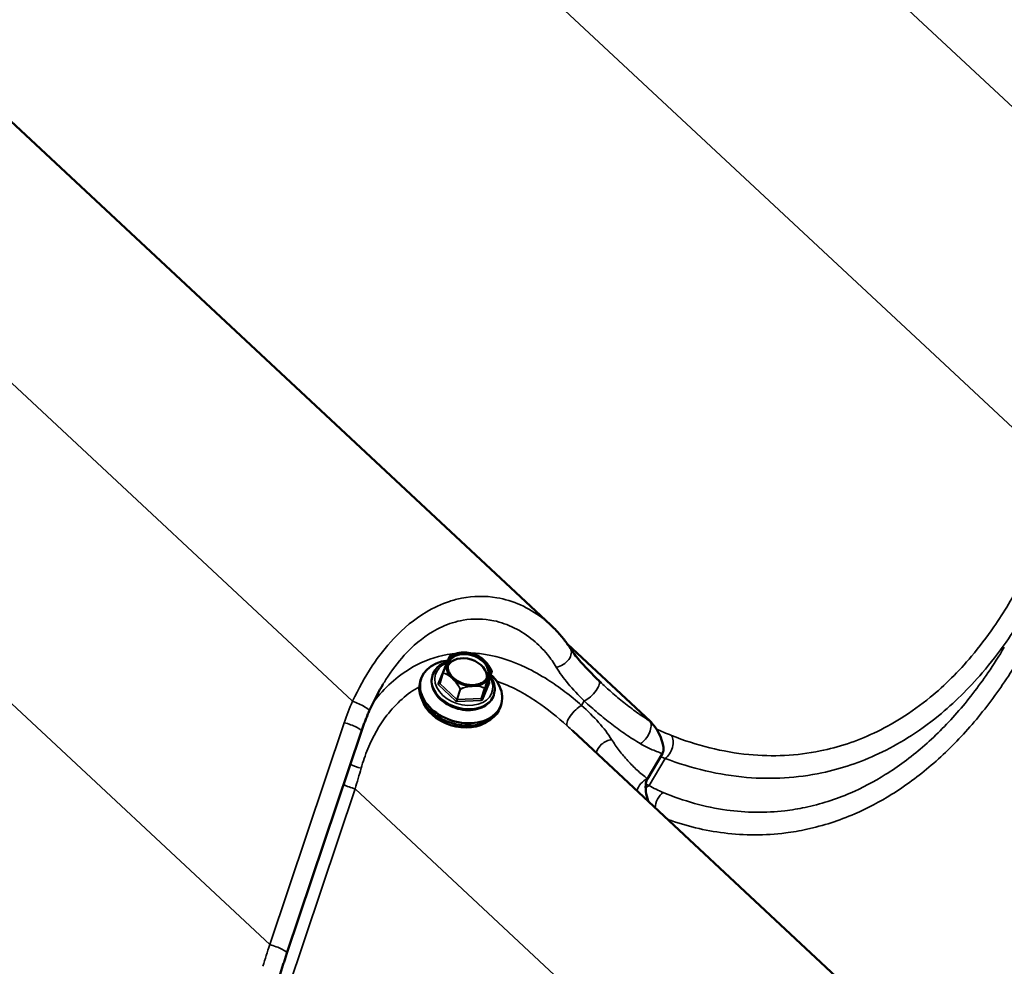
# Model space of a CAD drawing. Units: inches. Extents: x 0.9 to 50.1, y 0.6 to 32.1.
# Drawn here: x 42.4 to 43.4, y 25.8 to 26.7 of the extents above; entities that cross this region are included whole.
import ezdxf

# ---------------------------------------------------------------- set-up
doc = ezdxf.new("R2010")
doc.units = ezdxf.units.IN
doc.header["$LTSCALE"] = 3
doc.header["$MEASUREMENT"] = 0
doc.layers.add('Visible (ANSI)', color=7, linetype='Continuous', lineweight=50)
doc.layers.add('Visible Narrow (ANSI)', color=7, linetype='Continuous', lineweight=35)

msp = doc.modelspace()

# ---------------------------------------------------------------- linework, layer by layer
at = {"layer": 'Visible (ANSI)'}
for p, q in [((42.939111, 26.113561), (41.565144, 27.396038)), ((43.043605, 26.012407), (42.956654, 26.093569)), ((42.815081, 26.060866), (42.814893, 26.060272)), ((42.825929, 26.063323), (42.822495, 26.052449)), ((42.877155, 26.065179), (42.873721, 26.054305)), ((42.802858, 26.056778), (42.802076, 26.054303)), ((42.879449, 26.040543), (42.879261, 26.039949)), ((42.887108, 26.030178), (42.886327, 26.027703)), ((42.740264, 26.001892), (42.662049, 25.768582)), ((44.336227, 24.719761), (42.96226, 26.002238)), ((43.040703, 25.951941), (43.056531, 25.978462))]:
    msp.add_line(p, q, dxfattribs=at)
for centre, start, end in [((42.833531, 26.081062), 111.878947, 151.39011), ((42.826215, 26.063233), 159.426694, 162.477815), ((42.876869, 26.065269), 342.477815, 28.308926)]:
    msp.add_arc(centre, 0.0003, start, end, dxfattribs=at)
msp.add_ellipse((42.852484, 26.067236), major_axis=(0.021504, -0.006789), ratio=0.72184215, dxfattribs=at)
for centre, major_axis, start_param, end_param in [((42.850921, 26.062286), (0.020741, -0.006548), 0.1387145, 3.00287815), ((42.844983, 26.043478), (0.042125, -0.0133), 2.12423312, 7.27570281), ((42.844202, 26.041003), (0.042125, -0.0133), 3.14159265, 6.28318531), ((42.842795, 26.036549), (-0.038978, 0.012306), 0.46827971, 2.67331294)]:
    msp.add_ellipse(centre, major_axis=major_axis, ratio=0.72184215, start_param=start_param, end_param=end_param, dxfattribs=at)
for points, knots in [([(42.959602, 26.089237), (42.958444, 26.091018), (42.95724, 26.09277), (42.954744, 26.096211), (42.953452, 26.097901), (42.950789, 26.101216), (42.949417, 26.102841), (42.946597, 26.106024), (42.945149, 26.107582), (42.942182, 26.110625), (42.940664, 26.112112), (42.939111, 26.113561)], [0, 0, 0, 0, 0.132137377, 0.132137377, 0.264274755, 0.264274755, 0.396412132, 0.396412132, 0.52854951, 0.52854951, 0.660686887, 0.660686887, 0.660686887, 0.660686887]), ([(42.989628, 26.055186), (42.987056, 26.057629), (42.984566, 26.060051), (42.979798, 26.064832), (42.977521, 26.067191), (42.973221, 26.071826), (42.971199, 26.074099), (42.967416, 26.078574), (42.965655, 26.080773), (42.962416, 26.085077), (42.960938, 26.087183), (42.959602, 26.089237)], [0, 0, 0, 0, 0.199885629, 0.199885629, 0.399771258, 0.399771258, 0.599656887, 0.599656887, 0.799542515, 0.799542515, 0.999428144, 0.999428144, 0.999428144, 0.999428144]), ([(42.830597, 26.075348), (42.830721, 26.075648), (42.830841, 26.075938), (42.831074, 26.076494), (42.831188, 26.076761), (42.831406, 26.07727), (42.831511, 26.077514), (42.831715, 26.077978), (42.831813, 26.0782), (42.832002, 26.078621), (42.832093, 26.078821), (42.832268, 26.0792), (42.832351, 26.07938), (42.832593, 26.07989), (42.832742, 26.080193), (42.833019, 26.080741), (42.833148, 26.080985), (42.833268, 26.081206)], [0.39143154, 0.39143154, 0.39143154, 0.39143154, 0.414670741, 0.414670741, 0.437909943, 0.437909943, 0.461149144, 0.461149144, 0.484388346, 0.484388346, 0.507627547, 0.507627547, 0.530866749, 0.530866749, 0.577345152, 0.577345152, 0.623823555, 0.623823555, 0.623823555, 0.623823555]), ([(42.83342, 26.08134), (42.834038, 26.081589), (42.834661, 26.081829), (42.835916, 26.082292), (42.836548, 26.082513), (42.837825, 26.082934), (42.838469, 26.083134), (42.839765, 26.083503), (42.840417, 26.083674), (42.841724, 26.083981), (42.842379, 26.084116), (42.843034, 26.084232)], [0.299669398, 0.299669398, 0.299669398, 0.299669398, 0.333544466, 0.333544466, 0.367419533, 0.367419533, 0.401294601, 0.401294601, 0.435169668, 0.435169668, 0.469044736, 0.469044736, 0.469044736, 0.469044736]), ([(42.850713, 26.084569), (42.85002, 26.084631), (42.849307, 26.084651), (42.848358, 26.084649), (42.848104, 26.084646), (42.847703, 26.084637), (42.847554, 26.084633), (42.847332, 26.084626), (42.847259, 26.084624), (42.847141, 26.08462), (42.847097, 26.084618), (42.847012, 26.084615), (42.846972, 26.084613), (42.846881, 26.084609), (42.84683, 26.084607), (42.846675, 26.0846), (42.846571, 26.084595), (42.845756, 26.084553), (42.845025, 26.084499), (42.843845, 26.084363), (42.843375, 26.084296), (42.842908, 26.08421), (42.842904, 26.084209), (42.8429, 26.084208)], [-0.13839808, -0.13839808, -0.13839808, -0.13839808, -0.100751728, -0.100751728, -0.087149522, -0.087149522, -0.079196378, -0.079196378, -0.075269497, -0.075269497, -0.07289424, -0.07289424, -0.07075778, -0.07075778, -0.068037197, -0.068037197, -0.062482286, -0.062482286, -0.024665259, -0.024665259, 0, 0, 0.000198618, 0.000198618, 0.000198618, 0.000198618]), ([(42.866095, 26.079007), (42.865213, 26.079623), (42.864287, 26.080197), (42.862365, 26.081252), (42.861369, 26.081733), (42.859324, 26.082593), (42.858276, 26.082972), (42.856148, 26.08362), (42.855067, 26.08389), (42.852894, 26.084316), (42.851802, 26.084472), (42.850713, 26.084569)], [0.697736639, 0.697736639, 0.697736639, 0.697736639, 0.838974441, 0.838974441, 0.980212243, 0.980212243, 1.121450045, 1.121450045, 1.262687846, 1.262687846, 1.403925648, 1.403925648, 1.403925648, 1.403925648]), ([(42.871751, 26.073695), (42.871748, 26.073697), (42.871746, 26.0737), (42.87123, 26.074342), (42.87066, 26.074955), (42.869917, 26.075703), (42.869738, 26.075879), (42.869453, 26.076154), (42.869348, 26.076255), (42.869191, 26.076404), (42.869138, 26.076453), (42.869055, 26.076532), (42.869023, 26.076562), (42.868963, 26.076618), (42.868935, 26.076644), (42.86887, 26.076705), (42.868834, 26.076738), (42.868723, 26.07684), (42.868649, 26.076908), (42.868068, 26.077438), (42.867545, 26.077894), (42.866718, 26.078554), (42.866409, 26.078788), (42.866095, 26.079007)], [-0.144468827, -0.144468827, -0.144468827, -0.144468827, -0.144271123, -0.144271123, -0.100759343, -0.100759343, -0.087150038, -0.087150038, -0.079195601, -0.079195601, -0.075268875, -0.075268875, -0.072894493, -0.072894493, -0.070759212, -0.070759212, -0.068040261, -0.068040261, -0.062488937, -0.062488937, -0.024665533, -0.024665533, -0.002957333, -0.002957333, -0.002957333, -0.002957333]), ([(42.815081, 26.060866), (42.815865, 26.06335), (42.817172, 26.065667), (42.820699, 26.069765), (42.822939, 26.071532), (42.827049, 26.073765), (42.828714, 26.074471), (42.830468, 26.075034)], [3.604767946, 3.604767946, 3.604767946, 3.604767946, 3.904771439, 3.904771439, 4.212829178, 4.212829178, 4.398934691, 4.398934691, 4.398934691, 4.398934691]), ([(42.825934, 26.063339), (42.82625, 26.064181), (42.826565, 26.065016), (42.827033, 26.066253), (42.827189, 26.066663), (42.827498, 26.067476), (42.827652, 26.067879), (42.827959, 26.068678), (42.828111, 26.069075), (42.828414, 26.069859), (42.828564, 26.070246), (42.828861, 26.071009), (42.829008, 26.071384), (42.829297, 26.07212), (42.829439, 26.07248), (42.829719, 26.073184), (42.829857, 26.073528), (42.830126, 26.074196), (42.830258, 26.074521), (42.830386, 26.074835)], [0.144825878, 0.144825878, 0.144825878, 0.144825878, 0.19154758, 0.19154758, 0.214908431, 0.214908431, 0.238269283, 0.238269283, 0.261630134, 0.261630134, 0.284990985, 0.284990985, 0.308351836, 0.308351836, 0.331712687, 0.331712687, 0.355073538, 0.355073538, 0.378434389, 0.378434389, 0.378434389, 0.378434389]), ([(42.831668, 26.077724), (42.831667, 26.077721), (42.831666, 26.077719), (42.831411, 26.077248), (42.831171, 26.076712), (42.830867, 26.075999), (42.830795, 26.075826), (42.83068, 26.075549), (42.830637, 26.075446), (42.830573, 26.075291), (42.830552, 26.07524), (42.830518, 26.075157), (42.830505, 26.075126), (42.830481, 26.075067), (42.830469, 26.075038), (42.830443, 26.074974), (42.830428, 26.074938), (42.830383, 26.074829), (42.830353, 26.074754), (42.830116, 26.074174), (42.829901, 26.07364), (42.829567, 26.072742), (42.829438, 26.072375), (42.829317, 26.071995), (42.829316, 26.071992), (42.829315, 26.071989)], [-0.144468744, -0.144468744, -0.144468744, -0.144468744, -0.14427104, -0.14427104, -0.100757587, -0.100757587, -0.087149197, -0.087149197, -0.079195216, -0.079195216, -0.075268701, -0.075268701, -0.072894428, -0.072894428, -0.070759234, -0.070759234, -0.068040379, -0.068040379, -0.062489203, -0.062489203, -0.024665556, -0.024665556, 0, 0, 0.000198621, 0.000198621, 0.000198621, 0.000198621]), ([(42.831467, 26.072909), (42.830961, 26.071308), (42.830836, 26.069585), (42.831372, 26.066101), (42.832008, 26.064345), (42.833958, 26.060998), (42.835246, 26.059405), (42.838349, 26.056513), (42.840158, 26.055212), (42.844126, 26.053028), (42.846283, 26.052145), (42.850726, 26.050891), (42.853011, 26.050519), (42.857469, 26.050321), (42.859642, 26.050494), (42.863656, 26.051355), (42.865495, 26.052044), (42.868681, 26.053855), (42.870017, 26.054982), (42.871907, 26.057346), (42.872547, 26.058542), (42.872948, 26.059812)], [2.67841736, 2.67841736, 2.67841736, 2.67841736, 3.02082167, 3.02082167, 3.34993315, 3.34993315, 3.666219, 3.666219, 3.97901163, 3.97901163, 4.29152304, 4.29152304, 4.60411643, 4.60411643, 4.91660556, 4.91660556, 5.22981676, 5.22981676, 5.54821039, 5.54821039, 5.82001001, 5.82001001, 5.82001001, 5.82001001]), ([(42.871576, 26.073909), (42.872, 26.073397), (42.872414, 26.072868), (42.87322, 26.071783), (42.873611, 26.071228), (42.874369, 26.070102), (42.874737, 26.069531), (42.875452, 26.068374), (42.8758, 26.067789), (42.876479, 26.066608), (42.876809, 26.066011), (42.877133, 26.065411)], [0.443814339, 0.443814339, 0.443814339, 0.443814339, 0.478210246, 0.478210246, 0.512606154, 0.512606154, 0.547002062, 0.547002062, 0.581397969, 0.581397969, 0.615793877, 0.615793877, 0.615793877, 0.615793877]), ([(42.879261, 26.039949), (42.878477, 26.037465), (42.87717, 26.035148), (42.873642, 26.03105), (42.871402, 26.029283), (42.866169, 26.02644), (42.863148, 26.025393), (42.856645, 26.024151), (42.853155, 26.023973), (42.846088, 26.024508), (42.842511, 26.025224), (42.835631, 26.027475), (42.83233, 26.029011), (42.82633, 26.032758), (42.823632, 26.034969), (42.819129, 26.039862), (42.817321, 26.042542), (42.814832, 26.048081), (42.814129, 26.050938), (42.813944, 26.055985), (42.814234, 26.058186), (42.814893, 26.060272)], [0.46317529, 0.46317529, 0.46317529, 0.46317529, 0.76317879, 0.76317879, 1.07123652, 1.07123652, 1.39241426, 1.39241426, 1.71988524, 1.71988524, 2.04852009, 2.04852009, 2.37715822, 2.37715822, 2.70577427, 2.70577427, 3.03295614, 3.03295614, 3.35288693, 3.35288693, 3.60476795, 3.60476795, 3.60476795, 3.60476795]), ([(42.832994, 26.06007), (42.832997, 26.060068), (42.832999, 26.060066), (42.833567, 26.05959), (42.83417, 26.059077), (42.834935, 26.058402), (42.835118, 26.058238), (42.835407, 26.057977), (42.835513, 26.05788), (42.835672, 26.057734), (42.835724, 26.057685), (42.835808, 26.057607), (42.83584, 26.057578), (42.8359, 26.057522), (42.835929, 26.057495), (42.835993, 26.057435), (42.836029, 26.057401), (42.836139, 26.057298), (42.836213, 26.057228), (42.836788, 26.05668), (42.837296, 26.056177), (42.838121, 26.055345), (42.83845, 26.055009), (42.838782, 26.054668), (42.838784, 26.054666), (42.838787, 26.054663)], [-0.144468742, -0.144468742, -0.144468742, -0.144468742, -0.144271038, -0.144271038, -0.100757585, -0.100757585, -0.087149195, -0.087149195, -0.079195215, -0.079195215, -0.0752687, -0.0752687, -0.072894427, -0.072894427, -0.070759232, -0.070759232, -0.068040378, -0.068040378, -0.062489202, -0.062489202, -0.024665556, -0.024665556, 0, 0, 0.000198621, 0.000198621, 0.000198621, 0.000198621]), ([(42.873076, 26.056041), (42.873078, 26.056044), (42.873079, 26.056047), (42.873386, 26.056684), (42.873658, 26.05732), (42.873985, 26.058105), (42.874061, 26.058291), (42.874181, 26.058582), (42.874224, 26.058689), (42.874289, 26.058847), (42.874311, 26.058899), (42.874345, 26.058982), (42.874358, 26.059014), (42.874382, 26.059073), (42.874394, 26.059101), (42.87442, 26.059165), (42.874435, 26.059201), (42.874479, 26.059309), (42.874509, 26.059382), (42.87474, 26.059944), (42.87494, 26.060431), (42.87523, 26.06119), (42.875337, 26.061485), (42.875428, 26.061772), (42.875429, 26.061774), (42.87543, 26.061776)], [-0.144468829, -0.144468829, -0.144468829, -0.144468829, -0.144271125, -0.144271125, -0.100759344, -0.100759344, -0.08715004, -0.08715004, -0.079195602, -0.079195602, -0.075268876, -0.075268876, -0.072894494, -0.072894494, -0.070759212, -0.070759212, -0.068040262, -0.068040262, -0.062488938, -0.062488938, -0.024665533, -0.024665533, 0, 0, 0.000198621, 0.000198621, 0.000198621, 0.000198621]), ([(42.875575, 26.060176), (42.876645, 26.058663), (42.877554, 26.057088), (42.87951, 26.052734), (42.880213, 26.049877), (42.880398, 26.04483), (42.880107, 26.042629), (42.879449, 26.040543)], [5.985855692, 5.985855692, 5.985855692, 5.985855692, 6.174548797, 6.174548797, 6.494479588, 6.494479588, 6.746360599, 6.746360599, 6.746360599, 6.746360599]), ([(42.762821, 26.051011), (42.761777, 26.049262), (42.760751, 26.047488), (42.758736, 26.043897), (42.757747, 26.04208), (42.755807, 26.038406), (42.754857, 26.03655), (42.752994, 26.032804), (42.752081, 26.030914), (42.750296, 26.027106), (42.749422, 26.025187), (42.748568, 26.023257)], [5.252510061, 5.252510061, 5.252510061, 5.252510061, 5.366683858, 5.366683858, 5.480857654, 5.480857654, 5.595031451, 5.595031451, 5.709205248, 5.709205248, 5.823379045, 5.823379045, 5.823379045, 5.823379045]), ([(42.822495, 26.052449), (42.822494, 26.052446), (42.822493, 26.052443), (42.822491, 26.052438), (42.82249, 26.052435), (42.822488, 26.052429), (42.822487, 26.052426), (42.822485, 26.05242), (42.822484, 26.052417), (42.822482, 26.052411), (42.822481, 26.052408), (42.822479, 26.052405)], [3.6047679458, 3.6047679458, 3.6047679458, 3.6047679458, 3.6168526425, 3.6168526425, 3.6289373392, 3.6289373392, 3.6410220358, 3.6410220358, 3.6531067325, 3.6531067325, 3.6651914292, 3.6651914292, 3.6651914292, 3.6651914292]), ([(42.853698, 26.049229), (42.853702, 26.04923), (42.853706, 26.04923), (42.854555, 26.049308), (42.855413, 26.049381), (42.856494, 26.049455), (42.856752, 26.049471), (42.857157, 26.049493), (42.857307, 26.049501), (42.85753, 26.049512), (42.857604, 26.049515), (42.857722, 26.04952), (42.857766, 26.049522), (42.857851, 26.049525), (42.857891, 26.049527), (42.857982, 26.049531), (42.858033, 26.049532), (42.858187, 26.049538), (42.858291, 26.049541), (42.8591, 26.049565), (42.859816, 26.049572), (42.860952, 26.049569), (42.861399, 26.049564), (42.861838, 26.049557), (42.861841, 26.049557), (42.861845, 26.049557)], [-0.144468868, -0.144468868, -0.144468868, -0.144468868, -0.144271166, -0.144271166, -0.10075173, -0.10075173, -0.087149524, -0.087149524, -0.07919638, -0.07919638, -0.075269498, -0.075269498, -0.072894241, -0.072894241, -0.070757781, -0.070757781, -0.068037198, -0.068037198, -0.062482287, -0.062482287, -0.024665259, -0.024665259, 0, 0, 0.000198618, 0.000198618, 0.000198618, 0.000198618]), ([(42.873727, 26.053987), (42.873727, 26.053987), (42.873726, 26.053987), (42.873723, 26.053993), (42.873716, 26.054007), (42.873703, 26.054055), (42.873697, 26.05409), (42.873695, 26.054175), (42.8737, 26.054224), (42.873715, 26.054284), (42.873718, 26.054295), (42.873721, 26.054305)], [6.061731145, 6.061731145, 6.061731145, 6.061731145, 6.112735017, 6.112735017, 6.310089831, 6.310089831, 6.507444644, 6.507444644, 6.704799458, 6.704799458, 6.746360599, 6.746360599, 6.746360599, 6.746360599]), ([(42.992659, 26.052332), (42.992457, 26.052521), (42.992255, 26.05271), (42.991851, 26.053089), (42.991649, 26.053278), (42.991244, 26.053658), (42.991042, 26.053848), (42.990638, 26.05423), (42.990436, 26.054421), (42.990032, 26.054803), (42.98983, 26.054994), (42.989628, 26.055186)], [1.2545039526, 1.2545039526, 1.2545039526, 1.2545039526, 1.2701589505, 1.2701589505, 1.2858139485, 1.2858139485, 1.3014689464, 1.3014689464, 1.3171239443, 1.3171239443, 1.3327789423, 1.3327789423, 1.3327789423, 1.3327789423]), ([(42.748568, 26.023257), (42.747939, 26.021835), (42.747325, 26.020412), (42.746127, 26.017564), (42.745542, 26.016139), (42.744404, 26.01329), (42.743851, 26.011865), (42.742773, 26.009015), (42.74225, 26.00759), (42.741234, 26.00474), (42.740741, 26.003315), (42.740264, 26.001892)], [-0.7972046771, -0.7972046771, -0.7972046771, -0.7972046771, -0.7775096156, -0.7775096156, -0.7578145542, -0.7578145542, -0.7381194927, -0.7381194927, -0.7184244312, -0.7184244312, -0.6987293697, -0.6987293697, -0.6987293697, -0.6987293697]), ([(43.056758, 25.978882), (43.057238, 25.979869), (43.057493, 25.981081), (43.057662, 25.984213), (43.057431, 25.986216), (43.056299, 25.991396), (43.055089, 25.994709), (43.051994, 26.001293), (43.050023, 26.004609), (43.04661, 26.009241), (43.045136, 26.010978), (43.043605, 26.012407)], [-0.647800025, -0.647800025, -0.647800025, -0.647800025, -0.567447185, -0.567447185, -0.459919582, -0.459919582, -0.294840462, -0.294840462, -0.11510651, -0.11510651, 0, 0, 0, 0]), ([(43.041993, 25.927814), (43.041838, 25.928184), (43.041689, 25.928556), (43.040325, 25.932112), (43.039549, 25.935386), (43.038735, 25.941764), (43.03876, 25.9449), (43.039492, 25.949157), (43.039972, 25.950717), (43.040703, 25.951941)], [-0.479171403, -0.479171403, -0.479171403, -0.479171403, -0.459919582, -0.459919582, -0.294840462, -0.294840462, -0.11510651, -0.11510651, 0, 0, 0, 0]), ([(42.662049, 25.768582), (42.661533, 25.767043), (42.661018, 25.765504), (42.65999, 25.762424), (42.659477, 25.760883), (42.658452, 25.757801), (42.657941, 25.75626), (42.65692, 25.753176), (42.656411, 25.751633), (42.655394, 25.748548), (42.654886, 25.747005), (42.65438, 25.745461)], [0.6987293697, 0.6987293697, 0.6987293697, 0.6987293697, 0.7069706065, 0.7069706065, 0.7152118433, 0.7152118433, 0.7234530801, 0.7234530801, 0.7316943169, 0.7316943169, 0.7399355537, 0.7399355537, 0.7399355537, 0.7399355537])]:
    msp.add_open_spline(points, degree=3, knots=knots, dxfattribs=at)
msp.add_open_spline([(43.056531, 25.978462), (43.056612, 25.978597), (43.056687, 25.978737), (43.056758, 25.978882)], degree=3, dxfattribs=at)
at = {"layer": 'Visible Narrow (ANSI)'}
for p, q in [((43.564326, 26.527355), (42.169846, 27.828978)), ((43.477301, 26.271379), (42.08335, 27.57251)), ((42.730967, 26.03355), (41.336488, 27.335174)), ((42.643943, 25.777574), (41.249992, 27.078705)), ((43.043416, 26.012529), (42.956769, 26.093406)), ((42.828096, 26.069814), (42.820779, 26.051985)), ((42.822569, 26.052237), (42.826002, 26.063111)), ((42.87715, 26.065167), (42.873717, 26.054293)), ((42.821196, 26.050634), (42.839206, 26.033824)), ((42.840579, 26.035426), (42.822569, 26.052237)), ((42.869621, 26.047215), (42.866188, 26.036341)), ((42.873717, 26.054293), (42.8664, 26.036464)), ((42.8664, 26.036464), (42.869833, 26.047338)), ((42.867496, 26.034961), (42.874813, 26.05279)), ((42.874396, 26.05414), (42.873835, 26.054664)), ((42.844013, 26.0463), (42.840579, 26.035426)), ((42.840861, 26.035323), (42.844294, 26.046197)), ((42.866188, 26.036341), (42.840861, 26.035323)), ((42.840896, 26.033208), (42.866223, 26.034226)), ((42.971599, 26.029134), (42.974344, 26.033732)), ((42.722158, 26.010884), (42.643943, 25.777574)), ((43.04057, 25.952058), (43.05636, 25.978513)), ((43.042433, 25.944712), (43.059481, 25.973277)), ((42.655389, 25.708065), (42.733604, 25.941374)), ((44.128083, 24.63975), (42.733604, 25.941374))]:
    msp.add_line(p, q, dxfattribs=at)
for centre, major_axis, ratio, start_param, end_param in [((42.947027, 26.08106), (0.012575, 0.008177), 0.69726001, 4.14033144, 6.28318531), ((42.852208, 26.06636), (-0.020741, 0.006548), 0.72184215, 3.14159265, 6.28318531), ((42.852372, 26.066882), (-0.0226, 0.007135), 0.72184215, 5.35743971, 6.04088639), ((42.833531, 26.081062), (-0.000263, 0.000144), 0.96293139, 5.59331503, 6.28318531), ((42.833531, 26.081062), (-0.000112, 0.000278), 0.10387975, 0, 0.17347933), ((42.847796, 26.052387), (0.029752, -0.009394), 0.72184215, 2.42201443, 6.96902338), ((42.829786, 26.069198), (-0.001716, 0.000542), 0.72184215, 5.67089785, 6.22276182), ((42.828409, 26.070804), (-0.001388, 0.000569), 0.69079477, 1.62862684, 1.81762716), ((42.852372, 26.066882), (-0.0226, 0.007135), 0.72184215, 0.12145195, 0.80489863), ((42.852372, 26.066882), (0.0226, -0.007135), 0.72184215, 0.12145195, 0.80489863), ((42.847077, 26.05011), (0.032184, -0.010161), 0.72184215, 3.14159265, 6.28318531), ((42.847265, 26.050704), (0.032184, -0.010161), 0.72184215, 3.14159265, 6.28318531), ((42.826215, 26.063233), (-0.000286, 0.00009), 0.72184215, 0, 0.98677407), ((42.826215, 26.063233), (-0.000281, 0.000105), 0.22392536, 5.48065426, 6.28318531), ((42.826215, 26.063233), (0.000085, 0.000288), 0.69730813, 1.35967133, 2.20509551), ((42.876869, 26.065269), (0.000264, 0.000142), 0.0416979, 6.05385651, 6.28318531), ((42.876869, 26.065269), (0.000138, -0.000263), 0.98434373, 0.72537215, 1.57079633), ((42.876869, 26.065269), (0.000286, -0.00009), 0.72184215, 6.22276182, 6.28318531), ((42.822469, 26.051369), (-0.001716, 0.000542), 0.72184215, 6.22276182, 7.26995938), ((42.821092, 26.052975), (0.001388, -0.000569), 0.69079477, 4.77021949, 6.28318531), ((42.821509, 26.051624), (-0.001024, -0.001097), 0.38158954, 0.89615968, 2.466956), ((42.822781, 26.052359), (-0.000286, 0.00009), 0.72184215, 0, 0.98677407), ((42.852372, 26.066882), (0.0226, -0.007135), 0.72184215, 4.31024215, 4.99368884), ((42.852372, 26.066882), (0.0226, -0.007135), 0.72184215, 5.35743971, 6.04088639), ((42.869552, 26.04744), (-0.000118, -0.000276), 0.63512627, 0.92992086, 1.77534504), ((42.869552, 26.04744), (0.000286, -0.00009), 0.72184215, 5.17556427, 6.22276182), ((42.869552, 26.04744), (0.000281, -0.000105), 0.22392536, 0.04289313, 0.88831731), ((42.875125, 26.053779), (-0.001388, 0.000569), 0.69079477, 0.05783051, 1.62862684), ((42.873435, 26.054395), (0.000286, -0.00009), 0.72184215, 6.22276182, 6.28318531), ((42.874708, 26.05513), (-0.001024, -0.001097), 0.38158954, 0.07090869, 0.89615968), ((42.873123, 26.053405), (0.001716, -0.000542), 0.72184215, 6.22276182, 7.26995938), ((42.979299, 26.04431), (0.01033, 0.010876), 0.36516088, 3.88115589, 6.28318531), ((42.844225, 26.046422), (-0.000264, -0.000142), 0.0416979, 0.61609537, 1.46151955), ((42.844225, 26.046422), (0.000286, -0.00009), 0.72184215, 4.12836672, 5.17556427), ((42.844225, 26.046422), (-0.000112, 0.000278), 0.10387975, 1.62422362, 2.4696478), ((42.866119, 26.036566), (0.000286, -0.00009), 0.72184215, 5.17556427, 6.22276182), ((42.867808, 26.035951), (-0.001388, 0.000569), 0.69079477, 0.05783051, 1.62862684), ((42.970696, 26.007009), (-0.234523, -0.154528), 0.73080932, 5.43421779, 5.5326931), ((42.734851, 26.029326), (0.013718, -0.006069), 0.16316138, 0, 1.92911735), ((42.839519, 26.034813), (0.001024, 0.001097), 0.38158954, 4.03775233, 5.60854866), ((42.840479, 26.034558), (0.001716, -0.000542), 0.72184215, 4.12836672, 5.17556427), ((42.840792, 26.035548), (-0.000286, 0.00009), 0.72184215, 0.98677407, 2.03397162), ((42.841208, 26.034198), (0.00006, -0.001499), 0.30920523, 3.85055387, 5.42135019), ((42.866535, 26.035216), (-0.00006, 0.001499), 0.30920523, 0.70896121, 2.27975754), ((42.865806, 26.035576), (0.001716, -0.000542), 0.72184215, 5.17556427, 6.22276182), ((42.966645, 26.018556), (-0.010025, -0.011158), 0.3383144, 3.87141844, 6.25701934), ((42.726042, 26.006659), (0.014222, -0.004768), 0.19604809, 0, 1.9123901), ((43.034252, 26.000997), (0.007853, 0.01278), 0.53018058, 3.90724732, 6.05857989), ((43.057695, 25.985841), (0.005438, 0.01398), 0.61399202, 3.88302864, 5.89072605), ((43.000605, 25.981654), (-0.012472, -0.008334), 0.66985429, 4.1038012, 5.71963135), ((43.055838, 25.990922), (-0.004797, -0.014212), 0.46868588, 0.68777488, 0.73637124), ((42.737167, 25.968388), (0.014293, -0.00455), 0.28943321, 4.16781096, 5.003929), ((42.697137, 25.967159), (0.064565, 0.221078), 0.18373889, 4.64926568, 4.74774099), ((42.72972, 25.945598), (-0.014222, 0.004768), 0.19604809, 1.01642278, 1.9123901), ((43.041093, 25.939649), (0.008797, 0.01215), 0.67521513, 0.86369996, 2.05479116), ((43.044219, 25.932148), (0.007014, 0.013259), 0.6818972, 0.81652953, 1.14585141), ((43.059709, 25.924931), (-0.005652, -0.013894), 0.66209054, 3.90862519, 5.22703214), ((42.727245, 25.720797), (-0.173761, -0.553703), 0.16646166, 4.66199949, 4.70320568), ((42.647827, 25.77335), (0.014222, -0.004768), 0.19604809, 0, 1.9123901)]:
    msp.add_ellipse(centre, major_axis=major_axis, ratio=ratio, start_param=start_param, end_param=end_param, dxfattribs=at)
for points, knots in [([(43.470032, 26.24861), (43.460381, 26.218019), (43.448352, 26.188307), (43.425124, 26.14339), (43.41531, 26.126921), (43.397302, 26.100769), (43.389469, 26.090469), (43.367747, 26.064735), (43.353186, 26.050244), (43.328017, 26.029533), (43.317805, 26.022154), (43.307304, 26.015574), (43.297952, 26.009713), (43.288372, 26.004486), (43.260393, 25.991374), (43.241417, 25.985095), (43.209856, 25.978667), (43.197432, 25.97712), (43.172391, 25.975885), (43.159795, 25.976204), (43.119701, 25.980081), (43.09231, 25.987083), (43.066002, 25.997481)], [0, 0, 0, 0, 1.71548977, 1.71548977, 2.7879387, 2.7879387, 3.53481518, 3.53481518, 4.75962618, 4.75962618, 5.54435867, 5.54435867, 5.54435867, 6.24325549, 6.24325549, 7.55390216, 7.55390216, 8.39772169, 8.39772169, 9.24154121, 9.24154121, 11.08871734, 11.08871734, 11.08871734, 11.08871734]), ([(43.061918, 25.909218), (43.081111, 25.90237), (43.10106, 25.897488), (43.142693, 25.89232), (43.164399, 25.892278), (43.193421, 25.895971), (43.20088, 25.897251), (43.225241, 25.90255), (43.242098, 25.907993), (43.271757, 25.920871), (43.284785, 25.927727), (43.297484, 25.935638), (43.311766, 25.944535), (43.325613, 25.954745), (43.352328, 25.977655), (43.365161, 25.990337), (43.389448, 26.017644), (43.401011, 26.032386), (43.422796, 26.063655), (43.433015, 26.080179), (43.452656, 26.115722), (43.461968, 26.134831), (43.4739, 26.162366), (43.47725, 26.1705), (43.480466, 26.17871)], [-10.83252692, -10.83252692, -10.83252692, -10.83252692, -9.47458509, -9.47458509, -8.04765078, -8.04765078, -7.55574395, -7.55574395, -6.4386327, -6.4386327, -5.54443214, -5.54443214, -5.54443214, -4.53877624, -4.53877624, -3.53312033, -3.53312033, -2.52746443, -2.52746443, -1.52180853, -1.52180853, -0.44437839, -0.44437839, 0, 0, 0, 0]), ([(42.939112, 26.11356), (42.936166, 26.11631), (42.933084, 26.118908), (42.923001, 26.126566), (42.915477, 26.131077), (42.899536, 26.138188), (42.89112, 26.140787), (42.87055, 26.144297), (42.858074, 26.144222), (42.845499, 26.141735), (42.841204, 26.140885), (42.836909, 26.139758), (42.82442, 26.135655), (42.816202, 26.131888), (42.796151, 26.119923), (42.784588, 26.11039), (42.765993, 26.090532), (42.758521, 26.080951), (42.743946, 26.058985), (42.737038, 26.046446), (42.730967, 26.03355)], [0.66068689, 0.66068689, 0.66068689, 0.66068689, 0.93261628, 0.93261628, 1.51898287, 1.51898287, 2.10535473, 2.10535473, 2.91168952, 2.91168952, 2.91168952, 3.18707148, 3.18707148, 3.71802431, 3.71802431, 4.52426635, 4.52426635, 5.1374022, 5.1374022, 5.82337905, 5.82337905, 5.82337905, 5.82337905]), ([(42.762822, 26.051011), (42.763888, 26.052798), (42.764974, 26.054563), (42.771966, 26.065571), (42.778374, 26.074104), (42.79436, 26.091707), (42.804328, 26.100084), (42.82166, 26.110447), (42.828776, 26.113658), (42.839605, 26.117058), (42.843332, 26.117969), (42.847062, 26.118626), (42.857982, 26.12055), (42.868839, 26.120275), (42.886767, 26.116507), (42.894111, 26.113905), (42.90803, 26.106974), (42.914604, 26.102647), (42.92604, 26.093204), (42.931083, 26.088151), (42.939076, 26.078427), (42.942239, 26.073941), (42.945014, 26.069261)], [-5.25251006, -5.25251006, -5.25251006, -5.25251006, -5.1374022, -5.1374022, -4.52426635, -4.52426635, -3.71802431, -3.71802431, -3.18707148, -3.18707148, -2.91168952, -2.91168952, -2.91168952, -2.10535473, -2.10535473, -1.51898287, -1.51898287, -0.93261628, -0.93261628, -0.40481754, -0.40481754, 0, 0, 0, 0]), ([(43.059481, 25.973277), (43.087152, 25.962793), (43.115992, 25.955851), (43.158255, 25.952304), (43.171539, 25.952123), (43.19796, 25.953704), (43.211076, 25.955458), (43.244411, 25.962508), (43.264472, 25.969253), (43.294075, 25.9832), (43.304216, 25.988741), (43.314121, 25.994937), (43.325244, 26.001893), (43.336067, 26.009676), (43.362759, 26.031478), (43.378219, 26.046694), (43.401311, 26.07367), (43.409645, 26.084456), (43.423989, 26.104923), (43.430185, 26.114511), (43.436091, 26.124407)], [-11.08871734, -11.08871734, -11.08871734, -11.08871734, -9.24154121, -9.24154121, -8.39772169, -8.39772169, -7.55390216, -7.55390216, -6.24325549, -6.24325549, -5.54435867, -5.54435867, -5.54435867, -4.75962618, -4.75962618, -3.53481518, -3.53481518, -2.7879387, -2.7879387, -2.174086, -2.174086, -2.174086, -2.174086]), ([(43.415678, 26.090205), (43.410175, 26.080984), (43.404443, 26.072007), (43.388255, 26.048374), (43.377376, 26.034294), (43.354507, 26.008245), (43.342415, 25.996164), (43.317224, 25.97438), (43.304157, 25.964694), (43.290672, 25.956278), (43.278682, 25.948796), (43.266374, 25.942334), (43.238341, 25.930254), (43.222397, 25.925197), (43.199344, 25.920364), (43.192284, 25.919214), (43.164807, 25.915981), (43.144241, 25.916267), (43.101139, 25.922221), (43.078714, 25.928595), (43.057394, 25.937531)], [1.94321274, 1.94321274, 1.94321274, 1.94321274, 2.52746443, 2.52746443, 3.53312033, 3.53312033, 4.53877624, 4.53877624, 5.54443214, 5.54443214, 5.54443214, 6.4386327, 6.4386327, 7.55574395, 7.55574395, 8.04765078, 8.04765078, 9.47458509, 9.47458509, 11.08886428, 11.08886428, 11.08886428, 11.08886428]), ([(42.841191, 26.083855), (42.837557, 26.083561), (42.833925, 26.083095), (42.830312, 26.082449), (42.818123, 26.080271), (42.806163, 26.076012), (42.780361, 26.061679), (42.766752, 26.049855), (42.754503, 26.034512), (42.753576, 26.033316), (42.752662, 26.032102)], [2.693961, 2.693961, 2.693961, 2.693961, 2.9116339, 2.9116339, 2.9116339, 3.645945, 3.645945, 4.61898591, 4.61898591, 4.69987366, 4.69987366, 4.69987366, 4.69987366]), ([(42.831668, 26.077724), (42.831786, 26.077991), (42.831898, 26.078244), (42.832521, 26.079619), (42.83293, 26.080439), (42.833323, 26.081165), (42.83337, 26.081251), (42.833416, 26.081334)], [0.456693514, 0.456693514, 0.456693514, 0.456693514, 0.482717576, 0.482717576, 0.606297651, 0.606297651, 0.623823555, 0.623823555, 0.623823555, 0.623823555]), ([(42.833416, 26.081334), (42.833736, 26.081463), (42.834057, 26.081589), (42.836652, 26.082591), (42.839005, 26.083361), (42.841892, 26.084014), (42.842395, 26.084117), (42.8429, 26.084208)], [0.299669398, 0.299669398, 0.299669398, 0.299669398, 0.317162854, 0.317162854, 0.440633875, 0.440633875, 0.466703934, 0.466703934, 0.466703934, 0.466703934]), ([(42.971599, 26.029134), (42.959959, 26.039219), (42.948096, 26.048352), (42.928461, 26.060925), (42.92079, 26.065248), (42.899253, 26.075544), (42.885132, 26.080246), (42.865015, 26.083516), (42.859223, 26.084064), (42.853458, 26.0842)], [0, 0, 0, 0, 0.77366385, 0.77366385, 1.25498954, 1.25498954, 2.10664377, 2.10664377, 2.44966157, 2.44966157, 2.44966157, 2.44966157]), ([(42.826036, 26.063352), (42.826155, 26.063669), (42.826272, 26.063986), (42.82722, 26.066526), (42.82804, 26.068702), (42.828991, 26.071159), (42.829154, 26.071578), (42.829315, 26.071989)], [0.144825878, 0.144825878, 0.144825878, 0.144825878, 0.162351782, 0.162351782, 0.285931856, 0.285931856, 0.311955919, 0.311955919, 0.311955919, 0.311955919]), ([(42.871751, 26.073695), (42.87207, 26.073303), (42.872382, 26.072903), (42.874143, 26.070555), (42.875438, 26.068464), (42.876796, 26.066016), (42.876963, 26.065711), (42.877127, 26.065405)], [0.448673815, 0.448673815, 0.448673815, 0.448673815, 0.474697877, 0.474697877, 0.598277952, 0.598277952, 0.615793877, 0.615793877, 0.615793877, 0.615793877]), ([(42.945014, 26.069261), (42.948405, 26.063539), (42.952616, 26.057719), (42.962461, 26.045897), (42.968183, 26.039819), (42.974344, 26.033732)], [-0.999428144, -0.999428144, -0.999428144, -0.999428144, -0.504560254, -0.504560254, 0, 0, 0, 0]), ([(42.826002, 26.063111), (42.82624, 26.06304), (42.826479, 26.062966), (42.828403, 26.062341), (42.830117, 26.061615), (42.833216, 26.059757), (42.834585, 26.058735), (42.835894, 26.057514), (42.837203, 26.056292), (42.838448, 26.054873), (42.841041, 26.051418), (42.84233, 26.049341), (42.843683, 26.046908), (42.843849, 26.046604), (42.844013, 26.0463)], [-0.623823555, -0.623823555, -0.623823555, -0.623823555, -0.606297651, -0.606297651, -0.482717576, -0.482717576, -0.384324716, -0.384324716, -0.384324716, -0.285931856, -0.285931856, -0.162351782, -0.162351782, -0.144825878, -0.144825878, -0.144825878, -0.144825878]), ([(42.832994, 26.06007), (42.83263, 26.060319), (42.832265, 26.060553), (42.830164, 26.061824), (42.828442, 26.062564), (42.826514, 26.063204), (42.826275, 26.063279), (42.826036, 26.063352)], [0.456693514, 0.456693514, 0.456693514, 0.456693514, 0.482717576, 0.482717576, 0.606297651, 0.606297651, 0.623823555, 0.623823555, 0.623823555, 0.623823555]), ([(42.869833, 26.047338), (42.869952, 26.047653), (42.87007, 26.047968), (42.871021, 26.050494), (42.871844, 26.052656), (42.873253, 26.056272), (42.873847, 26.057765), (42.874378, 26.059061), (42.87491, 26.060356), (42.875379, 26.061452), (42.876283, 26.06347), (42.876679, 26.064281), (42.87706, 26.064999), (42.877105, 26.065085), (42.87715, 26.065167)], [-0.615793877, -0.615793877, -0.615793877, -0.615793877, -0.598277952, -0.598277952, -0.474697877, -0.474697877, -0.376305017, -0.376305017, -0.376305017, -0.277912157, -0.277912157, -0.154332082, -0.154332082, -0.136816157, -0.136816157, -0.136816157, -0.136816157]), ([(42.877127, 26.065405), (42.877083, 26.065322), (42.877038, 26.065234), (42.876661, 26.064503), (42.876267, 26.063677), (42.875656, 26.062297), (42.875546, 26.062044), (42.87543, 26.061776)], [0.136816157, 0.136816157, 0.136816157, 0.136816157, 0.154332082, 0.154332082, 0.277912157, 0.277912157, 0.303936219, 0.303936219, 0.303936219, 0.303936219]), ([(42.740014, 25.963117), (42.741981, 25.970019), (42.744313, 25.976791), (42.752354, 25.996342), (42.759131, 26.00839), (42.776702, 26.031301), (42.788364, 26.041674), (42.801043, 26.048722)], [-5.82326779, -5.82326779, -5.82326779, -5.82326779, -5.42082741, -5.42082741, -4.61898591, -4.61898591, -3.64861912, -3.64861912, -3.64861912, -3.64861912]), ([(42.844202, 26.046396), (42.844036, 26.046701), (42.843868, 26.047005), (42.842497, 26.049445), (42.841192, 26.05153), (42.839422, 26.053873), (42.839108, 26.054272), (42.838787, 26.054663)], [0.144825878, 0.144825878, 0.144825878, 0.144825878, 0.162351782, 0.162351782, 0.285931856, 0.285931856, 0.311955919, 0.311955919, 0.311955919, 0.311955919]), ([(42.853698, 26.049229), (42.853193, 26.049139), (42.85269, 26.049038), (42.849799, 26.048395), (42.847443, 26.047636), (42.844843, 26.046648), (42.844522, 26.046523), (42.844202, 26.046396)], [0.611349535, 0.611349535, 0.611349535, 0.611349535, 0.637419595, 0.637419595, 0.760890616, 0.760890616, 0.778384072, 0.778384072, 0.778384072, 0.778384072]), ([(42.844294, 26.046197), (42.844612, 26.046325), (42.844932, 26.046451), (42.847513, 26.047444), (42.849851, 26.048209), (42.854101, 26.049168), (42.856004, 26.049441), (42.857844, 26.049515), (42.859685, 26.049589), (42.861463, 26.049464), (42.865208, 26.048826), (42.867117, 26.048232), (42.869129, 26.047423), (42.869377, 26.04732), (42.869621, 26.047215)], [-0.778384072, -0.778384072, -0.778384072, -0.778384072, -0.760890616, -0.760890616, -0.637419595, -0.637419595, -0.539026735, -0.539026735, -0.539026735, -0.440633875, -0.440633875, -0.317162854, -0.317162854, -0.299669398, -0.299669398, -0.299669398, -0.299669398]), ([(42.869747, 26.047423), (42.869501, 26.047527), (42.869252, 26.047629), (42.867227, 26.048431), (42.865302, 26.049018), (42.862755, 26.049442), (42.862304, 26.049505), (42.861845, 26.049557)], [0.299669398, 0.299669398, 0.299669398, 0.299669398, 0.317162854, 0.317162854, 0.440633875, 0.440633875, 0.466703934, 0.466703934, 0.466703934, 0.466703934]), ([(42.873076, 26.056041), (42.872914, 26.055631), (42.872749, 26.055212), (42.871786, 26.05276), (42.870951, 26.050589), (42.869987, 26.048055), (42.869867, 26.047739), (42.869747, 26.047423)], [0.448673815, 0.448673815, 0.448673815, 0.448673815, 0.474697877, 0.474697877, 0.598277952, 0.598277952, 0.615793877, 0.615793877, 0.615793877, 0.615793877]), ([(42.882384, 26.054399), (42.889782, 26.051937), (42.897112, 26.048783), (42.911224, 26.041466), (42.918025, 26.037355), (42.935478, 26.02547), (42.94607, 26.016902), (42.956525, 26.007491)], [-1.76125488, -1.76125488, -1.76125488, -1.76125488, -1.25498954, -1.25498954, -0.77366385, -0.77366385, 0, 0, 0, 0]), ([(43.043416, 26.012529), (43.038799, 26.015409), (43.034211, 26.018482), (43.025104, 26.024979), (43.020584, 26.028404), (43.016099, 26.031987), (43.011614, 26.035569), (43.007164, 26.03931), (42.999366, 26.046159), (42.996005, 26.049209), (42.99266, 26.052332)], [0, 0, 0, 0, 0.33319474, 0.33319474, 0.66638947, 0.66638947, 0.66638947, 0.99958421, 0.99958421, 1.25450395, 1.25450395, 1.25450395, 1.25450395]), ([(43.003155, 25.993272), (42.999448, 25.999211), (42.9948, 26.005207), (42.98414, 26.017144), (42.978063, 26.02316), (42.971599, 26.029134)], [0, 0, 0, 0, 0.498624714, 0.498624714, 0.99943147, 0.99943147, 0.99943147, 0.99943147]), ([(42.974344, 26.033732), (42.979093, 26.029361), (42.983876, 26.025121), (42.993526, 26.016947), (42.998393, 26.013012), (43.003304, 26.00925), (43.008215, 26.005488), (43.01317, 26.001898), (43.023167, 25.995102), (43.028207, 25.991895), (43.033287, 25.988898)], [-1.33277894, -1.33277894, -1.33277894, -1.33277894, -0.99958421, -0.99958421, -0.66638947, -0.66638947, -0.66638947, -0.33319474, -0.33319474, 0, 0, 0, 0]), ([(43.066002, 25.997481), (43.063219, 25.998581), (43.060425, 25.999745), (43.055082, 26.002082), (43.052534, 26.003244), (43.04998, 26.004455)], [0, 0, 0, 0, 0.195436028, 0.195436028, 0.372679592, 0.372679592, 0.372679592, 0.372679592]), ([(43.04057, 25.952058), (43.036928, 25.95485), (43.033391, 25.957828), (43.026564, 25.964119), (43.023274, 25.967432), (43.020128, 25.970894), (43.016981, 25.974355), (43.013977, 25.977965), (43.008303, 25.98544), (43.005632, 25.989304), (43.003155, 25.993272)], [0, 0, 0, 0, 0.33319474, 0.33319474, 0.66638947, 0.66638947, 0.66638947, 0.99958421, 0.99958421, 1.33277894, 1.33277894, 1.33277894, 1.33277894]), ([(43.033287, 25.988898), (43.036838, 25.986801), (43.04056, 25.984873), (43.048275, 25.981397), (43.052267, 25.97985), (43.05636, 25.978513)], [-0.465988754, -0.465988754, -0.465988754, -0.465988754, -0.232994377, -0.232994377, 0, 0, 0, 0]), ([(43.057394, 25.937531), (43.054813, 25.938613), (43.052273, 25.939754), (43.047283, 25.94215), (43.044833, 25.943404), (43.042433, 25.944712)], [0, 0, 0, 0, 0.195436028, 0.195436028, 0.390872056, 0.390872056, 0.390872056, 0.390872056])]:
    msp.add_open_spline(points, degree=3, knots=knots, dxfattribs=at)
for points in [[(42.956525, 26.007491), (42.958471, 26.005739), (42.960385, 26.003987), (42.962259, 26.002239)], [(43.043605, 26.012407), (43.043542, 26.012448), (43.043479, 26.012488), (43.043416, 26.012529)], [(43.054554, 25.97515), (43.056199, 25.974506), (43.057842, 25.973881), (43.059481, 25.973277)], [(43.05636, 25.978513), (43.056417, 25.978496), (43.056474, 25.978479), (43.056531, 25.978462)], [(43.042433, 25.944712), (43.041308, 25.945344), (43.04019, 25.945992), (43.039079, 25.946657)], [(43.040703, 25.951941), (43.040659, 25.95198), (43.040615, 25.952019), (43.04057, 25.952058)]]:
    msp.add_open_spline(points, degree=3, dxfattribs=at)

doc.saveas('drawing.dxf')
